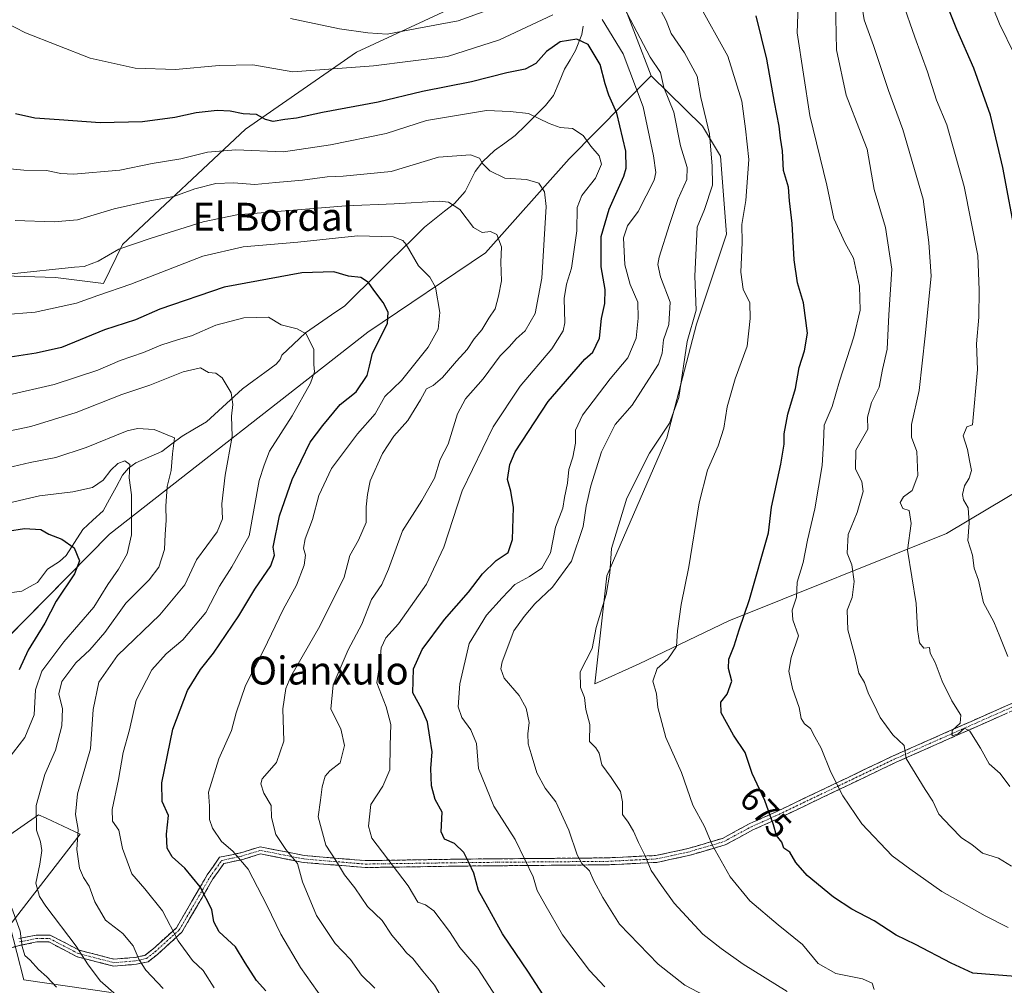
# Model space of a CAD drawing. Units: metres. Extents: x 624254 to 627701, y 4743434 to 4745809.
# Drawn here: x 627048 to 627329, y 4743631 to 4743907 of the extents above; entities that cross this region are included whole.
import ezdxf
from ezdxf.enums import TextEntityAlignment as Align

# ---------------------------------------------------------------- set-up
doc = ezdxf.new("R2010")
doc.units = ezdxf.units.M
doc.header["$MEASUREMENT"] = 0
doc.linetypes.add('TRAZO_Y_PUNTO', pattern=[1, 0.5, -0.25, 0, -0.25])
doc.linetypes.add('TRAZOSX2', pattern=[1.5, 1, -0.5])
for name, color, linetype, lineweight in [('Arbolado forestal CxS', 92, 'Continuous', 0), ('Camino', 19, 'TRAZOSX2', 0), ('Camino Cxs', 19, 'Continuous', 0), ('Camino eje', 19, 'TRAZO_Y_PUNTO', 0), ('Corriente natural lineal', 142, 'Continuous', 13), ('Curva de nivel maestra', 36, 'Continuous', 30), ('Curva de nivel normal', 36, 'Continuous', 0), ('Rótulo de curva de nivel directora', 19, 'Continuous', 0), ('Texto cartográfico', 19, 'Continuous', 0)]:
    doc.layers.add(name, color=color, linetype=linetype, lineweight=lineweight)
doc.styles.add('Arial', font='txt', dxfattribs={"height": 0.2})

# ---------------------------------------------------------------- blocks, each defined once
blk = doc.blocks.new('*U151')
at = {"layer": 'Arbolado forestal CxS', "color": 92, "linetype": 'Continuous', "lineweight": 0}
for points in [[(627074.2571, 4743629.0277, 609.3611), (627049.3551, 4743632.6611, 602.6485), (627045.2873, 4743648.2453, 604.6891), (627065.4213, 4743674.3137, 616.5356), (627055.7155, 4743678.8073, 611.7652), (627053.5373, 4743679.8159, 611.1025), (626993.2639, 4743637.8159, 589.6343)], [(626974.7643, 4743659.4493, 583.9535), (627073.8045, 4743759.8999, 603.802), (627147.5473, 4743817.5895, 624.7113), (627181.1231, 4743840.2909, 634.3619), (627205.0327, 4743867.1233, 643.0619), (627228.4107, 4743890.7607, 659.2201), (627243.1293, 4743876.4047, 664.9383), (627248.2611, 4743867.8465, 667.0663), (627249.9717, 4743845.5967, 669.2996), (627241.4167, 4743819.9239, 666.3373), (627232.8631, 4743787.4051, 666.8372), (627215.7539, 4743748.0407, 665.4595), (627212.3313, 4743717.2331, 666.3099), (627224.9853, 4743722.9097, 669.4786), (627250.6407, 4743735.1863, 674.8907), (627312.7417, 4743760.0901, 693.7099), (627399.3875, 4743811.8485, 716.8669)]]:
    blk.add_polyline3d(points, dxfattribs=at)
blk = doc.blocks.new('*U172')
at = {"layer": 'Arbolado forestal CxS', "color": 92, "linetype": 'Continuous', "lineweight": 0}
blk.add_polyline3d([(626993.26, 4743637.82, 589.63), (627053.54, 4743679.82, 611.1), (627055.72, 4743678.81, 611.77), (627065.42, 4743674.31, 616.54), (627045.29, 4743648.25, 604.69), (627049.36, 4743632.66, 602.65), (627074.26, 4743629.03, 609.36)], dxfattribs=at)
blk = doc.blocks.new('*U181')
at = {"layer": 'Arbolado forestal CxS', "color": 92, "linetype": 'Continuous', "lineweight": 0}
blk.add_polyline3d([(626993.26, 4743637.82, 589.63), (627053.54, 4743679.82, 611.1), (627055.72, 4743678.81, 611.77), (627065.42, 4743674.31, 616.54), (627045.29, 4743648.25, 604.69), (627049.36, 4743632.66, 602.65), (627074.26, 4743629.03, 609.36)], dxfattribs=at)
blk = doc.blocks.new('*U184')
at = {"layer": 'Curva de nivel normal', "color": 36, "linetype": 'Continuous', "lineweight": 0}
blk.add_polyline3d([(627281.07, 4743911.92, 685), (627281.39, 4743898.25, 685), (627284.08, 4743885.25, 685), (627288.4, 4743874.25, 685), (627290.11, 4743869.86, 685), (627292.14, 4743858.35, 685), (627295.31, 4743847.53, 685), (627297.1, 4743835.59, 685), (627296.26, 4743822.59, 685), (627295.84, 4743812.78, 685), (627294.44, 4743806.99, 685), (627293.5, 4743801.95, 685), (627291.36, 4743797.54, 685), (627290.15, 4743793.31, 685), (627290.31, 4743789.92, 685), (627286.82, 4743783.92, 685), (627286.79, 4743778.54, 685), (627288.53, 4743774.99, 685), (627288.91, 4743772.13, 685), (627287.24, 4743766.09, 685), (627284.63, 4743759.85, 685), (627284.39, 4743754.52, 685), (627285.7, 4743751.15, 685), (627286.37, 4743746.45, 685), (627285.82, 4743741.82, 685), (627284.38, 4743738.21, 685), (627284.6, 4743732.59, 685), (627286.71, 4743724.92, 685), (627287.71, 4743720.25, 685), (627289.32, 4743717.62, 685), (627290.46, 4743714.38, 685), (627291.9, 4743711.62, 685), (627293.81, 4743707.59, 685), (627297.47, 4743702.59, 685), (627300.68, 4743699.59, 685), (627301.27, 4743695.9, 685), (627306.68, 4743686.98, 685), (627308.88, 4743683.69, 685), (627310.6, 4743679.99, 685), (627313.94, 4743676.36, 685), (627317.04, 4743673.2, 685), (627320.01, 4743671.32, 685), (627323.05, 4743668.8, 685), (627327.59, 4743667.38, 685), (627331.28, 4743665.16, 685)], dxfattribs=at)
blk = doc.blocks.new('*U185')
at = {"layer": 'Curva de nivel normal', "color": 36, "linetype": 'Continuous', "lineweight": 0}
blk.add_polyline3d([(627332.12, 4743896.92, 705), (627327.85, 4743905.7, 705), (627322.12, 4743920.15, 705)], dxfattribs=at)
blk = doc.blocks.new('*U187')
at = {"layer": 'Curva de nivel normal', "color": 36, "linetype": 'Continuous', "lineweight": 0}
blk.add_polyline3d([(627187.52, 4743622.65, 645), (627178.95, 4743635.87, 645), (627173.8, 4743641.9, 645), (627170.82, 4743646.51, 645), (627166.39, 4743652.36, 645), (627164.01, 4743654.07, 645), (627161.78, 4743654.81, 645), (627159.08, 4743659.54, 645), (627148.66, 4743673.17, 645), (627147.77, 4743676.57, 645), (627148.38, 4743682.73, 645), (627151.84, 4743687.94, 645), (627153.82, 4743692.65, 645), (627153.9, 4743699.6, 645), (627154.07, 4743705.59, 645), (627152.73, 4743710.59, 645), (627150.14, 4743717.46, 645), (627150.97, 4743723.09, 645), (627151.38, 4743727.5, 645), (627152.67, 4743730.38, 645), (627156.25, 4743734.32, 645), (627164.32, 4743745.62, 645), (627166.26, 4743749.92, 645), (627169.28, 4743756.25, 645), (627174.45, 4743772.34, 645), (627183.34, 4743790.56, 645), (627191.02, 4743802.16, 645), (627200.1, 4743812.88, 645), (627203.26, 4743817.98, 645), (627203.81, 4743820.25, 645), (627203.56, 4743827.18, 645), (627204.22, 4743831.3, 645), (627205.71, 4743835.85, 645), (627207.18, 4743846.59, 645), (627207.3, 4743853.25, 645), (627208.65, 4743856.59, 645), (627212.55, 4743861.59, 645), (627214.24, 4743865.56, 645), (627213.57, 4743867.95, 645), (627211.16, 4743870.76, 645), (627209, 4743873.77, 645), (627205.97, 4743875.79, 645), (627202.41, 4743876.02, 645), (627199.27, 4743877.15, 645), (627193.42, 4743880.07, 645), (627188.19, 4743880.65, 645), (627181.46, 4743880.87, 645), (627164.27, 4743878.06, 645), (627152.81, 4743874.36, 645), (627136.89, 4743871.09, 645), (627123.46, 4743869.13, 645), (627109.88, 4743869.72, 645), (627101.8, 4743868.97, 645), (627094.16, 4743867.07, 645), (627085.92, 4743865.78, 645), (627076.75, 4743863.91, 645), (627063.48, 4743862.74, 645), (627059.9, 4743862.93, 645), (627055.75, 4743863.76, 645), (627049.35, 4743863.83, 645), (627039.38, 4743864.78, 645)], dxfattribs=at)
blk = doc.blocks.new('*U188')
at = {"layer": 'Curva de nivel normal', "color": 36, "linetype": 'Continuous', "lineweight": 0}
blk.add_polyline3d([(627149.54, 4743630.32, 635), (627145.74, 4743634.01, 635), (627142.57, 4743638.48, 635), (627138.23, 4743643.02, 635), (627132.92, 4743651.04, 635), (627128.9, 4743660.69, 635), (627127.43, 4743665.92, 635), (627124.12, 4743669.92, 635), (627121.23, 4743674.18, 635), (627120.04, 4743679.02, 635), (627119.9, 4743682.44, 635), (627117.84, 4743685.98, 635), (627116.99, 4743688.62, 635), (627117.36, 4743690.03, 635), (627121.46, 4743694.71, 635), (627123.58, 4743700.81, 635), (627123.26, 4743710.04, 635), (627124.16, 4743715.87, 635), (627125.6, 4743719.31, 635), (627133.8, 4743733.64, 635), (627140.76, 4743747.67, 635), (627142.42, 4743753.87, 635), (627144.84, 4743758.18, 635), (627147.05, 4743763.27, 635), (627147.06, 4743767.76, 635), (627147.45, 4743771.24, 635), (627148.25, 4743775.17, 635), (627151.7, 4743782.92, 635), (627154.99, 4743787.92, 635), (627158.93, 4743792.43, 635), (627162.62, 4743798.29, 635), (627164.3, 4743801.47, 635), (627166.18, 4743802.41, 635), (627168.84, 4743804.63, 635), (627172.87, 4743809.36, 635), (627175.92, 4743812.69, 635), (627177.93, 4743815.7, 635), (627180.06, 4743818.29, 635), (627182.04, 4743821.6, 635), (627183.88, 4743824.25, 635), (627184.8, 4743827.92, 635), (627185.66, 4743832.25, 635), (627185.52, 4743837.59, 635), (627185.68, 4743841.96, 635), (627184.38, 4743845.5, 635), (627182.58, 4743846.36, 635), (627180.17, 4743846.04, 635), (627177.7, 4743847.46, 635), (627173.76, 4743852.63, 635), (627170.55, 4743854.69, 635), (627167.88, 4743854.98, 635), (627155.09, 4743854.22, 635), (627141.3, 4743853.66, 635), (627110.13, 4743851.14, 635), (627100.56, 4743849.11, 635), (627085.71, 4743844.49, 635), (627076.46, 4743841.35, 635), (627070.58, 4743837.92, 635), (627066.58, 4743836.36, 635), (627063.75, 4743836.18, 635), (627045.85, 4743834.3, 635)], dxfattribs=at)
blk = doc.blocks.new('*U189')
at = {"layer": 'Curva de nivel normal', "color": 36, "linetype": 'Continuous', "lineweight": 0}
for points in [[(627243.66, 4743628.23, 660), (627238.06, 4743631.19, 660), (627230.42, 4743637.16, 660), (627219.38, 4743648.6, 660), (627214.6, 4743656.17, 660), (627212.04, 4743660.98, 660), (627210.79, 4743663.85, 660), (627208.62, 4743665.9, 660), (627207.26, 4743668.39, 660), (627204.96, 4743675.42, 660), (627201.19, 4743683.51, 660), (627198.18, 4743687.42, 660), (627195.8, 4743691.78, 660), (627194.21, 4743697.17, 660), (627193.27, 4743700.08, 660), (627193.24, 4743702.9, 660), (627193.59, 4743706.18, 660), (627192.73, 4743710.22, 660), (627190.76, 4743713.89, 660), (627186.48, 4743718.77, 660), (627185.54, 4743721.5, 660), (627185.93, 4743723.49, 660), (627189.26, 4743732.29, 660), (627192.15, 4743736.41, 660), (627195.24, 4743740.02, 660), (627200.24, 4743744.77, 660), (627205.7, 4743752.26, 660), (627209.02, 4743762.13, 660), (627209.89, 4743767.94, 660), (627211.19, 4743773.71, 660), (627214.27, 4743783.42, 660), (627218.17, 4743791.27, 660), (627222.99, 4743796.78, 660), (627227.72, 4743804.16, 660), (627230.52, 4743808.51, 660), (627231.54, 4743811.66, 660), (627231.98, 4743815.44, 660), (627233.49, 4743819.83, 660), (627233.87, 4743826.22, 660), (627231.06, 4743833.4, 660), (627230.32, 4743836.89, 660), (627230.68, 4743839.03, 660), (627233.68, 4743848.4, 660), (627236.01, 4743855.52, 660), (627238.62, 4743861.18, 660), (627238.74, 4743864.59, 660), (627236.8, 4743870.79, 660), (627234.9, 4743880.41, 660), (627232.03, 4743887.46, 660), (627231.06, 4743891.78, 660), (627228.13, 4743896.11, 660), (627219.71, 4743912.23, 660)], [(627181.5, 4743909.42, 660), (627173.35, 4743906.48, 660), (627161.53, 4743904.32, 660), (627153.04, 4743902.71, 660), (627147.5, 4743903.07, 660), (627139.42, 4743904.22, 660), (627125.43, 4743907.17, 660)]]:
    blk.add_polyline3d(points, dxfattribs=at)
blk = doc.blocks.new('*U197')
at = {"layer": 'Curva de nivel normal', "color": 36, "linetype": 'Continuous', "lineweight": 0}
blk.add_polyline3d([(627043.12, 4743788.94, 615), (627051.35, 4743790.67, 615), (627064.26, 4743794.65, 615), (627077.32, 4743799.82, 615), (627085.26, 4743802.52, 615), (627094.8, 4743806.24, 615), (627099.77, 4743807.39, 615), (627102, 4743806.12, 615), (627104.11, 4743805.9, 615), (627105.91, 4743804.54, 615), (627108.49, 4743800.33, 615), (627109.01, 4743796.97, 615), (627108.58, 4743793.67, 615), (627108.79, 4743787.86, 615), (627106.81, 4743776.82, 615), (627105.88, 4743768.6, 615), (627106.06, 4743764.31, 615), (627104.49, 4743760.6, 615), (627098.62, 4743752.57, 615), (627095.28, 4743745.51, 615), (627088.2, 4743736.9, 615), (627076.08, 4743725.25, 615), (627070.75, 4743717.68, 615), (627069.1, 4743709.84, 615), (627068.38, 4743698.6, 615), (627064.62, 4743685.82, 615), (627064.03, 4743679.92, 615), (627064.85, 4743675.59, 615), (627064.49, 4743669.92, 615), (627065.17, 4743664.59, 615), (627066.32, 4743661.93, 615), (627068.02, 4743659.46, 615), (627069.61, 4743654.97, 615), (627072.66, 4743649.74, 615), (627077.56, 4743645.92, 615), (627080.58, 4743642.37, 615), (627082.29, 4743638.42, 615), (627084.15, 4743635.44, 615), (627089.12, 4743630.23, 615)], dxfattribs=at)
blk = doc.blocks.new('*U203')
at = {"layer": 'Curva de nivel normal', "color": 36, "linetype": 'Continuous', "lineweight": 0}
blk.add_polyline3d([(627330.25, 4743725.04, 695), (627327.96, 4743730.76, 695), (627326.22, 4743734.9, 695), (627323.31, 4743740.33, 695), (627321.84, 4743746.81, 695), (627320.66, 4743750.23, 695), (627320.2, 4743753.92, 695), (627318.83, 4743758.14, 695), (627319.22, 4743763.13, 695), (627318.98, 4743767.47, 695), (627317.62, 4743769.76, 695), (627317.28, 4743771.27, 695), (627317.9, 4743773.76, 695), (627319.26, 4743775.93, 695), (627319.9, 4743778.14, 695), (627319.36, 4743780.98, 695), (627318.74, 4743784.1, 695), (627317.46, 4743788.01, 695), (627318.54, 4743790.55, 695), (627320.13, 4743791.13, 695), (627321.58, 4743806.92, 695), (627321.36, 4743814.26, 695), (627321.94, 4743821.94, 695), (627322.08, 4743829.67, 695), (627321.65, 4743839.47, 695), (627317.77, 4743859.23, 695), (627312.81, 4743876.83, 695), (627309.93, 4743883.84, 695), (627307.28, 4743891.93, 695), (627303.68, 4743901.84, 695), (627300.14, 4743911.92, 695)], dxfattribs=at)
blk = doc.blocks.new('*U206')
at = {"layer": 'Curva de nivel normal', "color": 36, "linetype": 'Continuous', "lineweight": 0}
for points in [[(627215.24, 4743630.7, 655), (627210.86, 4743635.32, 655), (627203.1, 4743645.56, 655), (627198.07, 4743654.27, 655), (627195.91, 4743658.17, 655), (627194.76, 4743662.13, 655), (627192.38, 4743667.08, 655), (627189.59, 4743672.79, 655), (627183.5, 4743682.25, 655), (627179.11, 4743693.06, 655), (627178.54, 4743700.15, 655), (627176.98, 4743704.06, 655), (627174.37, 4743707.59, 655), (627173.36, 4743710.59, 655), (627173.8, 4743717.22, 655), (627176.43, 4743728.68, 655), (627181.39, 4743736.82, 655), (627185.88, 4743741.71, 655), (627189.46, 4743745.53, 655), (627193.72, 4743747.81, 655), (627197.17, 4743750.21, 655), (627199.67, 4743754.61, 655), (627201.07, 4743761.92, 655), (627203.17, 4743767.34, 655), (627203.7, 4743770.37, 655), (627204.57, 4743774.48, 655), (627204.93, 4743778.36, 655), (627206.02, 4743781.91, 655), (627206.78, 4743785.9, 655), (627206.79, 4743789.59, 655), (627208.85, 4743793.92, 655), (627216.72, 4743804.25, 655), (627221.74, 4743810.25, 655), (627224.12, 4743815.92, 655), (627224.68, 4743821.59, 655), (627224.67, 4743826.16, 655), (627222.43, 4743831.21, 655), (627220.87, 4743836.83, 655), (627220.5, 4743844.59, 655), (627221.63, 4743848.02, 655), (627224.74, 4743852.08, 655), (627229.31, 4743861, 655), (627229.79, 4743863.23, 655), (627229.11, 4743868, 655), (627226.1, 4743881.97, 655), (627220.43, 4743897.12, 655), (627214.44, 4743906.89, 655)], [(627200.32, 4743908.27, 655), (627185.16, 4743901.11, 655), (627170.27, 4743896.3, 655), (627149.16, 4743893.7, 655), (627126.17, 4743891.96, 655), (627114.69, 4743893.97, 655), (627105.13, 4743893.73, 655), (627092.62, 4743892.6, 655), (627081.09, 4743893.04, 655), (627068.29, 4743895.81, 655), (627049.83, 4743903.07, 655), (627037.94, 4743909.17, 655)]]:
    blk.add_polyline3d(points, dxfattribs=at)
blk = doc.blocks.new('*U209')
at = {"layer": 'Curva de nivel normal', "color": 36, "linetype": 'Continuous', "lineweight": 0}
blk.add_polyline3d([(627330.32, 4743647.59, 680), (627323.75, 4743651, 680), (627311.46, 4743657.92, 680), (627302.24, 4743664.37, 680), (627297.25, 4743668.05, 680), (627288.61, 4743677.25, 680), (627283.12, 4743685.18, 680), (627279.68, 4743691.97, 680), (627277, 4743698.85, 680), (627275.14, 4743702.06, 680), (627273.91, 4743704.43, 680), (627272.19, 4743705.78, 680), (627271.29, 4743707.26, 680), (627270.64, 4743710.43, 680), (627268.78, 4743715.82, 680), (627267.72, 4743720.83, 680), (627268.4, 4743724.74, 680), (627270.45, 4743730.93, 680), (627268.87, 4743735.51, 680), (627268.68, 4743738.25, 680), (627269.93, 4743741.92, 680), (627270.1, 4743746.23, 680), (627271.79, 4743751.84, 680), (627273.02, 4743758.23, 680), (627275.2, 4743767.16, 680), (627277.24, 4743779.57, 680), (627277.65, 4743786, 680), (627277.83, 4743791.01, 680), (627280.14, 4743796.38, 680), (627282.21, 4743803.66, 680), (627286.26, 4743816.25, 680), (627288.07, 4743823.94, 680), (627287.92, 4743830.72, 680), (627286.16, 4743838.75, 680), (627283.8, 4743843, 680), (627280.58, 4743850.08, 680), (627278.6, 4743859.54, 680), (627273.71, 4743879.5, 680), (627270.07, 4743903.09, 680), (627270.36, 4743911.02, 680)], dxfattribs=at)
blk = doc.blocks.new('*U213')
at = {"layer": 'Curva de nivel normal', "color": 36, "linetype": 'Continuous', "lineweight": 0}
blk.add_polyline3d([(627134.8, 4743627.02, 630), (627128.28, 4743636.22, 630), (627122.71, 4743645.72, 630), (627118.74, 4743654.04, 630), (627113.39, 4743664.3, 630), (627108.98, 4743669.43, 630), (627105.75, 4743672.21, 630), (627103.17, 4743675.96, 630), (627102.37, 4743678.49, 630), (627102.34, 4743682.24, 630), (627102.09, 4743686.31, 630), (627105.01, 4743695.77, 630), (627108.6, 4743703.9, 630), (627109.95, 4743708.93, 630), (627112.62, 4743716.73, 630), (627117.76, 4743726.71, 630), (627123.38, 4743738.44, 630), (627127.13, 4743745.35, 630), (627129.4, 4743751.11, 630), (627129.72, 4743753.92, 630), (627129.2, 4743755.92, 630), (627129.67, 4743758.59, 630), (627131.71, 4743764.11, 630), (627133.54, 4743771.02, 630), (627137.18, 4743778.73, 630), (627144.54, 4743788.58, 630), (627149.66, 4743794.25, 630), (627152.39, 4743799.27, 630), (627157.11, 4743803.85, 630), (627164.73, 4743813.33, 630), (627167.58, 4743818.44, 630), (627168.12, 4743823.25, 630), (627166.89, 4743830.45, 630), (627165.24, 4743833.3, 630), (627162.03, 4743836.57, 630), (627158.44, 4743842.64, 630), (627157.49, 4743843.82, 630), (627154.76, 4743844.8, 630), (627144.54, 4743845.14, 630), (627127.53, 4743843.33, 630), (627111.99, 4743841.99, 630), (627100.46, 4743839.27, 630), (627079.87, 4743831.34, 630), (627070.43, 4743828.12, 630), (627064.38, 4743825.94, 630), (627052.55, 4743823.34, 630), (627043.11, 4743822.57, 630)], dxfattribs=at)
blk = doc.blocks.new('*U216')
at = {"layer": 'Curva de nivel normal', "color": 36, "linetype": 'Continuous', "lineweight": 0}
blk.add_polyline3d([(627292.06, 4743629.91, 670), (627291.5, 4743631.7, 670), (627288.73, 4743632.93, 670), (627281.13, 4743634.44, 670), (627276.13, 4743637.37, 670), (627271.61, 4743642.81, 670), (627264.67, 4743648.39, 670), (627256.61, 4743655.25, 670), (627250.99, 4743662.11, 670), (627245.82, 4743671.27, 670), (627243.65, 4743676.44, 670), (627240.33, 4743682.54, 670), (627237.1, 4743691.9, 670), (627232.66, 4743701.87, 670), (627230.31, 4743710.43, 670), (627229.94, 4743714.36, 670), (627228.92, 4743717.96, 670), (627230.11, 4743721.59, 670), (627233.2, 4743724.25, 670), (627235.7, 4743727.84, 670), (627235.98, 4743732.29, 670), (627236.99, 4743739.84, 670), (627239.14, 4743750.59, 670), (627242.13, 4743768.92, 670), (627244.55, 4743778.23, 670), (627247.59, 4743785.17, 670), (627249.17, 4743790.23, 670), (627250.14, 4743796.25, 670), (627252.39, 4743804.25, 670), (627255.87, 4743813.65, 670), (627256.66, 4743821.51, 670), (627256.61, 4743825.98, 670), (627254.72, 4743829.86, 670), (627254, 4743834.75, 670), (627254.4, 4743843.23, 670), (627254.3, 4743848.35, 670), (627255.43, 4743855.25, 670), (627256.29, 4743866.92, 670), (627255.34, 4743875.69, 670), (627254.32, 4743883.61, 670), (627250.34, 4743896.46, 670), (627241.86, 4743911.65, 670)], dxfattribs=at)
blk = doc.blocks.new('*U217')
at = {"layer": 'Curva de nivel normal', "color": 36, "linetype": 'Continuous', "lineweight": 0}
blk.add_polyline3d([(627044.77, 4743799.63, 620), (627057.98, 4743802.63, 620), (627070.46, 4743806.8, 620), (627076.8, 4743809.5, 620), (627083.46, 4743811.8, 620), (627088.46, 4743813.94, 620), (627093.48, 4743815.56, 620), (627097.22, 4743816.57, 620), (627104.16, 4743819.58, 620), (627112.18, 4743821.74, 620), (627119.14, 4743821.93, 620), (627122.8, 4743819.71, 620), (627127.39, 4743818.6, 620), (627129.94, 4743817.14, 620), (627132.12, 4743812.69, 620), (627132.14, 4743808.41, 620), (627132.3, 4743806.24, 620), (627131.21, 4743803.07, 620), (627125.92, 4743793.7, 620), (627119.5, 4743783.59, 620), (627117.93, 4743779.59, 620), (627116.5, 4743775.25, 620), (627113.65, 4743759.5, 620), (627108.75, 4743750.57, 620), (627105.23, 4743745.13, 620), (627101.32, 4743737.59, 620), (627094.75, 4743729.78, 620), (627089.96, 4743725.77, 620), (627085.84, 4743721.18, 620), (627081.41, 4743712.58, 620), (627079.53, 4743704.1, 620), (627077.7, 4743697.6, 620), (627076.31, 4743689.88, 620), (627074.51, 4743681.3, 620), (627074.64, 4743677.99, 620), (627076.43, 4743675.44, 620), (627077.54, 4743670.22, 620), (627080.12, 4743662.91, 620), (627083.87, 4743658.66, 620), (627088.93, 4743652.38, 620), (627093.38, 4743643.84, 620), (627097.46, 4743638.24, 620), (627100.54, 4743635.32, 620), (627103.69, 4743630.41, 620)], dxfattribs=at)
blk = doc.blocks.new('*U221')
at = {"layer": 'Curva de nivel normal', "color": 36, "linetype": 'Continuous', "lineweight": 0}
blk.add_polyline3d([(627267.27, 4743629.32, 665), (627254.7, 4743637.16, 665), (627248.39, 4743641.62, 665), (627243.19, 4743645.73, 665), (627234.98, 4743654.55, 665), (627231.37, 4743659.6, 665), (627228.45, 4743663.91, 665), (627226.61, 4743668.32, 665), (627224.77, 4743671.92, 665), (627223.43, 4743675.14, 665), (627221.87, 4743677.66, 665), (627220.2, 4743679.93, 665), (627220.29, 4743683.52, 665), (627219.7, 4743686.43, 665), (627216.98, 4743690.49, 665), (627214.31, 4743694.06, 665), (627213.58, 4743697.41, 665), (627212.68, 4743698.88, 665), (627210.82, 4743700.71, 665), (627210.91, 4743705.58, 665), (627209.75, 4743709.85, 665), (627209.4, 4743713.32, 665), (627208.22, 4743716.19, 665), (627208.18, 4743720.59, 665), (627211.58, 4743727.25, 665), (627212.71, 4743733.25, 665), (627215.6, 4743742.71, 665), (627216.66, 4743748.75, 665), (627217.14, 4743755.87, 665), (627221.44, 4743770.23, 665), (627227.94, 4743783.08, 665), (627233.68, 4743791.59, 665), (627236.34, 4743798.92, 665), (627238.7, 4743814.92, 665), (627241.3, 4743823.92, 665), (627240.88, 4743833.59, 665), (627241.6, 4743847.59, 665), (627243.68, 4743852.67, 665), (627245.96, 4743859.59, 665), (627245.84, 4743865, 665), (627245.1, 4743874.25, 665), (627242.58, 4743884.62, 665), (627241.52, 4743890.69, 665), (627237.94, 4743897.4, 665), (627234.13, 4743902.92, 665), (627232.72, 4743906.65, 665), (627230.36, 4743911.04, 665)], dxfattribs=at)
blk = doc.blocks.new('*U222')
at = {"layer": 'Curva de nivel normal', "color": 36, "linetype": 'Continuous', "lineweight": 0}
blk.add_polyline3d([(627170.2, 4743624.93, 640), (627166.61, 4743631.14, 640), (627163.23, 4743635.2, 640), (627160.36, 4743638.8, 640), (627158.6, 4743640.38, 640), (627157.18, 4743642.19, 640), (627154.37, 4743645.43, 640), (627151.62, 4743649.62, 640), (627147.47, 4743653.6, 640), (627143.78, 4743658.91, 640), (627140.89, 4743662.68, 640), (627138.57, 4743666.46, 640), (627135.57, 4743671.1, 640), (627133.34, 4743679.19, 640), (627134.07, 4743683.99, 640), (627134.5, 4743687.8, 640), (627135.32, 4743690.82, 640), (627136.68, 4743692.4, 640), (627139.66, 4743694.65, 640), (627140.92, 4743699.62, 640), (627139.79, 4743704.39, 640), (627136.94, 4743709.93, 640), (627137.66, 4743716.9, 640), (627141.9, 4743726.89, 640), (627145.84, 4743734.24, 640), (627148.62, 4743741.25, 640), (627151.52, 4743745.59, 640), (627153.46, 4743749.92, 640), (627157.48, 4743760.92, 640), (627163, 4743769.59, 640), (627166.55, 4743775.92, 640), (627168.17, 4743781.25, 640), (627170.5, 4743785.59, 640), (627173.1, 4743794.25, 640), (627175.42, 4743798.59, 640), (627180.5, 4743804.25, 640), (627185.34, 4743810.82, 640), (627188.01, 4743813.51, 640), (627189.85, 4743815.74, 640), (627192.41, 4743817.95, 640), (627195.32, 4743822.98, 640), (627197.2, 4743832.99, 640), (627198.47, 4743853.49, 640), (627198, 4743857.66, 640), (627196.33, 4743860.11, 640), (627192.85, 4743861.17, 640), (627186.68, 4743861.58, 640), (627182.36, 4743863.67, 640), (627180.32, 4743865.77, 640), (627179.44, 4743867.29, 640), (627176.83, 4743868.23, 640), (627167.68, 4743867.54, 640), (627154.16, 4743863.48, 640), (627140.54, 4743862.16, 640), (627135.9, 4743862.01, 640), (627128.86, 4743860.99, 640), (627121.25, 4743860.37, 640), (627115.3, 4743859.75, 640), (627109.17, 4743860.29, 640), (627104.11, 4743860.04, 640), (627098.18, 4743858.56, 640), (627092.13, 4743856.36, 640), (627085.32, 4743855.1, 640), (627075.1, 4743852.8, 640), (627064.6, 4743849.72, 640), (627058.03, 4743849.16, 640), (627046.87, 4743849.5, 640)], dxfattribs=at)
blk = doc.blocks.new('*U225')
at = {"layer": 'Curva de nivel normal', "color": 36, "linetype": 'Continuous', "lineweight": 0}
blk.add_polyline3d([(627330.86, 4743687.86, 690), (627328.08, 4743691.61, 690), (627324.93, 4743694.38, 690), (627322.49, 4743698.86, 690), (627319.42, 4743703.72, 690), (627317.92, 4743704.56, 690), (627316.12, 4743702.92, 690), (627314.35, 4743702.32, 690), (627314.4, 4743703.91, 690), (627316.69, 4743705.92, 690), (627316.83, 4743708.28, 690), (627314.29, 4743712.35, 690), (627311.5, 4743717.94, 690), (627309.48, 4743723.25, 690), (627308.04, 4743725.96, 690), (627307.88, 4743727.56, 690), (627306.31, 4743727.34, 690), (627305.04, 4743728.94, 690), (627304.5, 4743732.72, 690), (627304.09, 4743740.09, 690), (627301.61, 4743755.4, 690), (627302.62, 4743762.95, 690), (627302.09, 4743766.71, 690), (627300.32, 4743767.28, 690), (627299.56, 4743768.96, 690), (627300.49, 4743770.56, 690), (627302.94, 4743772.36, 690), (627304.6, 4743776.66, 690), (627304.28, 4743783.55, 690), (627302.72, 4743787.66, 690), (627302.74, 4743791.25, 690), (627304.91, 4743800.92, 690), (627306.63, 4743816.59, 690), (627308.39, 4743833.59, 690), (627307.71, 4743843.25, 690), (627306.04, 4743855.59, 690), (627300.32, 4743875.44, 690), (627296.21, 4743886.66, 690), (627291.88, 4743899.51, 690), (627289.23, 4743906.81, 690), (627287.92, 4743915.38, 690)], dxfattribs=at)
blk = doc.blocks.new('*U231')
at = {"layer": 'Curva de nivel maestra', "color": 36, "linetype": 'Continuous', "lineweight": 30}
blk.add_polyline3d([(627332.72, 4743843.92, 700), (627328.86, 4743864.66, 700), (627325.27, 4743879.6, 700), (627320.59, 4743893.03, 700), (627315.66, 4743904.05, 700), (627309.52, 4743919.62, 700)], dxfattribs=at)
blk = doc.blocks.new('*U236')
at = {"layer": 'Curva de nivel maestra', "color": 36, "linetype": 'Continuous', "lineweight": 30}
blk.add_polyline3d([(627332.46, 4743633.66, 675), (627320.3, 4743634.54, 675), (627314.11, 4743637.45, 675), (627303.87, 4743642.77, 675), (627298.36, 4743645.48, 675), (627292.11, 4743649.57, 675), (627285.71, 4743652.83, 675), (627280.49, 4743656.28, 675), (627272.96, 4743662.51, 675), (627269.69, 4743666.15, 675), (627268, 4743669.16, 675), (627266.29, 4743670.24, 675), (627265.74, 4743671.95, 675), (627264.24, 4743673.93, 675), (627263.38, 4743676.92, 675), (627260.93, 4743683.92, 675), (627257.29, 4743691.59, 675), (627255.26, 4743697.58, 675), (627251.93, 4743702.56, 675), (627248.38, 4743708.91, 675), (627248.34, 4743711.92, 675), (627250.12, 4743714.25, 675), (627251.46, 4743717.92, 675), (627250.47, 4743721.57, 675), (627250.6, 4743724.28, 675), (627252.12, 4743728.04, 675), (627253.56, 4743732.62, 675), (627256.54, 4743741.25, 675), (627261.9, 4743760.28, 675), (627262.8, 4743767.69, 675), (627265.49, 4743779.94, 675), (627266.39, 4743785.59, 675), (627266.36, 4743788.59, 675), (627267.43, 4743794.24, 675), (627269.68, 4743801.53, 675), (627270.73, 4743807.57, 675), (627272.22, 4743812.25, 675), (627273.1, 4743817.31, 675), (627271.9, 4743825.96, 675), (627270.25, 4743831.69, 675), (627269.25, 4743838.24, 675), (627268.73, 4743848.68, 675), (627267.94, 4743855.08, 675), (627267.65, 4743858.99, 675), (627266.18, 4743863.78, 675), (627265.92, 4743869.37, 675), (627265.4, 4743873.01, 675), (627265.01, 4743876.44, 675), (627263.65, 4743883.25, 675), (627261.42, 4743895.59, 675), (627258.4, 4743907.92, 675)], dxfattribs=at)
blk = doc.blocks.new('*U237')
at = {"layer": 'Curva de nivel maestra', "color": 36, "linetype": 'Continuous', "lineweight": 30}
blk.add_polyline3d([(627198.62, 4743626.74, 650), (627193.38, 4743634.84, 650), (627185.96, 4743645.82, 650), (627181.8, 4743653.39, 650), (627179.17, 4743658.21, 650), (627177.78, 4743663.11, 650), (627176.34, 4743666.14, 650), (627174.9, 4743669, 650), (627172.25, 4743671.59, 650), (627169.44, 4743672.87, 650), (627168.47, 4743674.93, 650), (627168.79, 4743680.53, 650), (627166.8, 4743684.16, 650), (627165.68, 4743688.12, 650), (627165.54, 4743693.06, 650), (627165.92, 4743697.79, 650), (627165.2, 4743702.01, 650), (627164.54, 4743706.29, 650), (627162.98, 4743710.01, 650), (627160.34, 4743714.65, 650), (627160.62, 4743721.51, 650), (627163.07, 4743726.98, 650), (627169.45, 4743735.59, 650), (627176.32, 4743743.38, 650), (627180.29, 4743748.58, 650), (627184.13, 4743752.4, 650), (627187.59, 4743754.66, 650), (627188.84, 4743758.42, 650), (627189.09, 4743767.55, 650), (627188.4, 4743772.18, 650), (627187.39, 4743775.52, 650), (627188.04, 4743779.85, 650), (627189.61, 4743783.42, 650), (627198.98, 4743797.78, 650), (627209.51, 4743809.92, 650), (627211.75, 4743811.92, 650), (627213.68, 4743815.92, 650), (627214.28, 4743821.52, 650), (627215.19, 4743825.81, 650), (627215.26, 4743829.84, 650), (627214.17, 4743836.29, 650), (627214.14, 4743844.97, 650), (627216.45, 4743852.76, 650), (627220.64, 4743862.14, 650), (627221.33, 4743864.45, 650), (627221.19, 4743869.25, 650), (627218.67, 4743880.12, 650), (627216.39, 4743885.31, 650), (627215.27, 4743888.52, 650), (627213.85, 4743894.07, 650), (627210.46, 4743899.78, 650), (627207.24, 4743901.32, 650), (627202.46, 4743900.47, 650), (627198.56, 4743897.74, 650), (627195.5, 4743894.36, 650), (627192.45, 4743892.71, 650), (627187.24, 4743891.62, 650), (627177.13, 4743889.08, 650), (627163.13, 4743886.37, 650), (627150.49, 4743883.27, 650), (627134.63, 4743880.31, 650), (627127.13, 4743878.68, 650), (627123.87, 4743878.32, 650), (627120.5, 4743877.74, 650), (627118.28, 4743878.37, 650), (627115.79, 4743879.75, 650), (627111.96, 4743879.95, 650), (627108.28, 4743880.7, 650), (627104.54, 4743880.9, 650), (627098.48, 4743880.23, 650), (627092.4, 4743878.93, 650), (627083.21, 4743877.66, 650), (627071.15, 4743877.37, 650), (627059.4, 4743878.24, 650), (627052.45, 4743878.67, 650), (627046.92, 4743879.92, 650)], dxfattribs=at)

msp = doc.modelspace()

# ---------------------------------------------------------------- linework, layer by layer
at = {"layer": 'Arbolado forestal CxS', "color": 92, "linetype": 'Continuous', "lineweight": 0}
for points in [[(627228.41, 4743890.76, 659.22), (627243.13, 4743876.4, 664.94), (627248.26, 4743867.85, 667.07), (627249.97, 4743845.6, 669.3), (627241.42, 4743819.92, 666.34), (627232.86, 4743787.41, 666.84), (627215.75, 4743748.04, 665.46), (627212.33, 4743717.23, 666.31), (627224.99, 4743722.91, 669.48), (627250.64, 4743735.19, 674.89), (627312.74, 4743760.09, 693.71), (627399.39, 4743811.85, 716.87), (627424.69, 4743834.91, 723.92), (627392.28, 4743883.78, 723.71), (627318.86, 4743985.69, 715.57), (627272.67, 4744028.35, 704.25)], [(627228.41, 4743890.76, 659.22), (627243.13, 4743876.4, 664.94), (627248.26, 4743867.85, 667.07), (627249.97, 4743845.6, 669.3), (627241.42, 4743819.92, 666.34), (627232.86, 4743787.41, 666.84), (627215.75, 4743748.04, 665.46), (627212.33, 4743717.23, 666.31), (627224.99, 4743722.91, 669.48), (627250.64, 4743735.19, 674.89), (627312.74, 4743760.09, 693.71), (627399.39, 4743811.85, 716.87), (627424.69, 4743834.91, 723.92), (627392.28, 4743883.78, 723.71), (627318.86, 4743985.69, 715.57), (627272.67, 4744028.35, 704.25)], [(627031.85, 4743834.05, 634.78), (627058.37, 4743833.19, 631.72), (627072.05, 4743831.48, 629.32), (627077.46, 4743842.62, 633.63), (627112.61, 4743875.54, 646.22), (627144.31, 4743897.54, 655.39), (627186.87, 4743917.36, 660.06), (627217.02, 4743920.65, 661.91), (627219.5, 4743914.13, 660.53), (627228.41, 4743890.76, 659.22), (627205.03, 4743867.12, 643.06), (627181.12, 4743840.29, 634.36), (627147.55, 4743817.59, 624.71), (627073.8, 4743759.9, 603.8), (626974.76, 4743659.45, 583.95)], [(627023.96, 4743908.67, 653.44), (627024.15, 4743888.82, 649.33), (627019.87, 4743873.41, 645.63), (627017.31, 4743857.15, 641.19), (627016.45, 4743840.04, 637.38), (627031.85, 4743834.05, 634.78), (627058.37, 4743833.19, 631.72), (627072.05, 4743831.48, 629.32), (627077.46, 4743842.62, 633.63), (627112.61, 4743875.54, 646.22), (627144.31, 4743897.54, 655.39), (627186.87, 4743917.36, 660.06), (627217.02, 4743920.65, 661.91), (627219.5, 4743914.13, 660.53), (627228.41, 4743890.76, 659.22)], [(627023.96, 4743908.67, 653.44), (627024.15, 4743888.82, 649.33), (627019.87, 4743873.41, 645.63), (627017.31, 4743857.15, 641.19), (627016.45, 4743840.04, 637.38), (627031.85, 4743834.05, 634.78), (627058.37, 4743833.19, 631.72), (627072.05, 4743831.48, 629.32), (627077.46, 4743842.62, 633.63), (627112.61, 4743875.54, 646.22), (627144.31, 4743897.54, 655.39), (627186.87, 4743917.36, 660.06), (627217.02, 4743920.65, 661.91), (627219.5, 4743914.13, 660.53), (627228.41, 4743890.76, 659.22)], [(627399.39, 4743811.85, 716.87), (627312.74, 4743760.09, 693.71), (627250.64, 4743735.19, 674.89), (627224.99, 4743722.91, 669.48), (627212.33, 4743717.23, 666.31), (627212.33, 4743717.23, 666.31), (627215.75, 4743748.04, 665.46), (627232.86, 4743787.41, 666.84), (627241.42, 4743819.92, 666.34), (627249.97, 4743845.6, 669.3), (627248.26, 4743867.85, 667.07), (627243.13, 4743876.4, 664.94), (627228.41, 4743890.76, 659.22), (627219.5, 4743914.13, 660.53), (627217.02, 4743920.65, 661.91), (627186.87, 4743917.36, 660.06), (627144.31, 4743897.54, 655.39), (627112.61, 4743875.54, 646.22), (627077.46, 4743842.62, 633.63), (627072.05, 4743831.48, 629.32), (627058.37, 4743833.19, 631.72), (627031.85, 4743834.05, 634.78)], [(627228.41, 4743890.76, 659.22), (627205.03, 4743867.12, 643.06), (627181.12, 4743840.29, 634.36), (627147.55, 4743817.59, 624.71), (627073.8, 4743759.9, 603.8), (626974.76, 4743659.45, 583.95), (626971.94, 4743648.56, 584.86), (626974.14, 4743639.73, 583.68)], [(627228.41, 4743890.76, 659.22), (627205.03, 4743867.12, 643.06), (627181.12, 4743840.29, 634.36), (627147.55, 4743817.59, 624.71), (627073.8, 4743759.9, 603.8), (626974.76, 4743659.45, 583.95), (626971.94, 4743648.56, 584.86), (626974.14, 4743639.73, 583.68)], [(626993.26, 4743637.82, 589.63), (627053.54, 4743679.82, 611.1), (627055.72, 4743678.81, 611.77), (627065.42, 4743674.31, 616.54), (627045.29, 4743648.25, 604.69), (627049.36, 4743632.66, 602.65), (627074.26, 4743629.03, 609.36)]]:
    msp.add_polyline3d(points, dxfattribs=at)
at = {"layer": 'Camino', "color": 19, "linetype": 'TRAZOSX2', "lineweight": 0}
for points in [[(627047.85, 4743644.48), (627052.84, 4743645.48), (627056.82, 4743645.46), (627065.11, 4743641.16), (627075.03, 4743638.58), (627081.14, 4743639.09), (627083.87, 4743639.67), (627086.18, 4743641.47), (627092.92, 4743647.57), (627101.67, 4743662.62), (627105.23, 4743667.66), (627111.28, 4743668.98), (627116.77, 4743670.66), (627129.32, 4743668.17), (627146.8, 4743666.72), (627176, 4743667.16), (627215.77, 4743667.5), (627229.69, 4743668.17), (627238.65, 4743670.09), (627248.77, 4743673.07), (627256.59, 4743677.28), (627263.48, 4743680.36), (627297.36, 4743696.55), (627351.21, 4743720.39)], [(627352.09, 4743718.59), (627298.21, 4743694.74), (627264.34, 4743678.55), (627257.49, 4743675.49), (627249.56, 4743671.22), (627239.18, 4743668.16), (627230.01, 4743666.21), (627215.9, 4743665.52), (627176.11, 4743665.18), (627146.82, 4743664.74), (627129.12, 4743666.2), (627116.94, 4743668.62), (627111.86, 4743667.07), (627106.44, 4743665.9), (627103.32, 4743661.5), (627094.44, 4743646.25), (627087.46, 4743639.93), (627084.78, 4743637.84), (627081.52, 4743637.13), (627074.95, 4743636.58), (627064.53, 4743639.28), (627056.42, 4743643.49), (627053.07, 4743643.49), (627048.37, 4743642.55), (627043.47, 4743641.19)]]:
    msp.add_lwpolyline(points, dxfattribs=at)
at = {"layer": 'Camino Cxs', "color": 19, "linetype": 'Continuous', "lineweight": 0}
for points in [[(627047.85, 4743644.48, 604.45), (627050.35, 4743644.98, 605.45), (627052.84, 4743645.48, 606.56), (627056.82, 4743645.46, 608.1), (627060.97, 4743643.31, 608.63), (627065.11, 4743641.16, 609.95), (627068.42, 4743640.3, 610.89), (627071.72, 4743639.44, 611.69), (627075.03, 4743638.58, 612.69), (627078.09, 4743638.84, 613.73), (627081.14, 4743639.09, 614.68), (627083.87, 4743639.67, 615.54), (627086.18, 4743641.47, 616.53), (627089.55, 4743644.52, 618.59), (627092.92, 4743647.57, 620.39), (627095.11, 4743651.33, 621.72), (627097.3, 4743655.1, 623.19), (627099.48, 4743658.86, 624.58), (627101.67, 4743662.62, 626), (627103.45, 4743665.14, 627.11), (627105.23, 4743667.66, 628.37), (627108.26, 4743668.32, 629.46), (627111.28, 4743668.98, 630.49), (627114.03, 4743669.82, 631.53), (627116.77, 4743670.66, 632.43), (627120.95, 4743669.83, 633.35), (627125.14, 4743669, 634.61), (627129.32, 4743668.17, 636.14), (627133.69, 4743667.81, 637.99), (627138.06, 4743667.45, 639.75), (627142.43, 4743667.08, 641.34), (627146.8, 4743666.72, 642.54), (627151.67, 4743666.79, 644.21), (627156.53, 4743666.87, 645.91), (627161.4, 4743666.94, 647.32), (627166.27, 4743667.01, 647.74), (627171.13, 4743667.09, 648.66), (627176, 4743667.16, 649.89), (627180.97, 4743667.2, 651.2), (627185.94, 4743667.25, 652.73), (627190.91, 4743667.29, 654.31), (627195.89, 4743667.33, 656.05), (627200.86, 4743667.37, 657.47), (627205.83, 4743667.42, 659.03), (627210.8, 4743667.46, 660.66), (627215.77, 4743667.5, 661.76), (627220.41, 4743667.72, 663.03), (627225.05, 4743667.95, 664.35), (627229.69, 4743668.17, 665.56), (627234.17, 4743669.13, 666.91), (627238.65, 4743670.09, 668.12), (627242.02, 4743671.08, 668.92), (627245.4, 4743672.08, 669.89), (627248.77, 4743673.07, 670.94), (627252.68, 4743675.18, 672.14), (627256.59, 4743677.28, 673.46), (627260.04, 4743678.82, 674.36), (627263.48, 4743680.36, 675.24), (627267.72, 4743682.38, 676.49), (627271.95, 4743684.41, 677.52), (627276.19, 4743686.43, 678.58), (627280.42, 4743688.46, 679.66), (627284.66, 4743690.48, 680.97), (627288.89, 4743692.5, 681.94), (627293.13, 4743694.53, 682.98), (627297.36, 4743696.55, 684.06), (627301.85, 4743698.54, 685.3), (627306.34, 4743700.52, 686.73), (627310.82, 4743702.51, 687.97), (627315.31, 4743704.5, 689.59), (627319.8, 4743706.48, 690.41), (627324.29, 4743708.47, 691.44), (627328.77, 4743710.46, 692.72), (627333.26, 4743712.44, 694.01)], [(627329.64, 4743708.65, 692.69), (627325.15, 4743706.67, 691.45), (627320.66, 4743704.68, 690.38), (627316.17, 4743702.69, 689.68), (627311.68, 4743700.7, 687.91), (627307.19, 4743698.72, 686.77), (627302.7, 4743696.73, 685.35), (627298.21, 4743694.74, 684.18), (627293.98, 4743692.72, 683.1), (627289.74, 4743690.69, 682.01), (627285.51, 4743688.67, 681.12), (627281.28, 4743686.65, 679.69), (627277.04, 4743684.62, 678.68), (627272.81, 4743682.6, 677.55), (627268.57, 4743680.57, 676.4), (627264.34, 4743678.55, 675.22), (627260.92, 4743677.02, 674.44), (627257.49, 4743675.49, 673.49), (627253.53, 4743673.36, 672.24), (627249.56, 4743671.22, 670.92), (627246.1, 4743670.2, 669.85), (627242.64, 4743669.18, 668.94), (627239.18, 4743668.16, 668.11), (627234.6, 4743667.19, 666.84), (627230.01, 4743666.21, 665.54), (627225.31, 4743665.98, 664.24), (627220.6, 4743665.75, 662.9), (627215.9, 4743665.52, 661.42), (627210.93, 4743665.48, 660.23), (627205.95, 4743665.44, 658.63), (627200.98, 4743665.39, 657.08), (627196.01, 4743665.35, 655.62), (627191.03, 4743665.31, 654.01), (627186.06, 4743665.27, 652.48), (627181.08, 4743665.22, 651.06), (627176.11, 4743665.18, 649.56), (627171.23, 4743665.11, 648.48), (627166.35, 4743665.03, 647.37), (627161.47, 4743664.96, 646.86), (627156.58, 4743664.89, 645.2), (627151.7, 4743664.81, 643.7), (627146.82, 4743664.74, 641.94), (627142.4, 4743665.11, 640.97), (627137.97, 4743665.47, 639.24), (627133.55, 4743665.84, 637.53), (627129.12, 4743666.2, 635.81), (627125.06, 4743667.01, 634.24), (627121, 4743667.81, 632.84), (627116.94, 4743668.62, 632.05), (627114.4, 4743667.85, 631.08), (627111.86, 4743667.07, 630.08), (627109.15, 4743666.49, 629.17), (627106.44, 4743665.9, 628.25), (627104.88, 4743663.7, 627.14), (627103.32, 4743661.5, 626.32), (627101.1, 4743657.69, 624.86), (627098.88, 4743653.88, 623.52), (627096.66, 4743650.06, 622.06), (627094.44, 4743646.25, 620.8), (627090.95, 4743643.09, 619.02), (627087.46, 4743639.93, 616.78), (627084.78, 4743637.84, 615.49), (627081.52, 4743637.13, 614.39), (627078.24, 4743636.86, 613.38), (627074.95, 4743636.58, 612.26), (627071.48, 4743637.48, 611.17), (627068, 4743638.38, 610.35), (627064.53, 4743639.28, 609.45), (627060.48, 4743641.39, 608.28), (627056.42, 4743643.49, 607.38), (627053.07, 4743643.49, 606.1), (627048.37, 4743642.55, 604.52), (627045.92, 4743641.87, 603.82)]]:
    msp.add_polyline3d(points, dxfattribs=at)
at = {"layer": 'Camino eje', "color": 19, "linetype": 'TRAZO_Y_PUNTO', "lineweight": 0}
msp.add_lwpolyline([(627048.11, 4743643.52), (627052.96, 4743644.49), (627054.63, 4743644.49), (627056.62, 4743644.48), (627064.82, 4743640.22), (627069.78, 4743638.93), (627074.99, 4743637.58), (627081.33, 4743638.11), (627082.7, 4743638.4), (627084.33, 4743638.76), (627086.82, 4743640.7), (627093.68, 4743646.91), (627098.12, 4743654.54), (627102.5, 4743662.06), (627104.06, 4743664.26), (627105.84, 4743666.78), (627108.86, 4743667.44), (627111.57, 4743668.03), (627114.11, 4743668.8), (627116.86, 4743669.64), (627129.22, 4743667.19), (627137.96, 4743666.46), (627146.81, 4743665.73), (627176.06, 4743666.17), (627215.84, 4743666.51), (627222.8, 4743666.85), (627229.85, 4743667.19), (627234.33, 4743668.15), (627238.92, 4743669.13), (627249.17, 4743672.15), (627257.04, 4743676.39), (627263.91, 4743679.46), (627280.85, 4743687.55), (627297.79, 4743695.65), (627351.65, 4743719.49)], dxfattribs=at)
at = {"layer": 'Corriente natural lineal', "color": 142, "linetype": 'Continuous', "lineweight": 13}
msp.add_polyline3d([(627209, 4743905, 651.64), (627208.67, 4743902.58, 650.59), (627206.86, 4743898, 648.59), (627205.29, 4743895.35, 648.11), (627203.73, 4743892.69, 647.63), (627202.12, 4743888.95, 647.06), (627200.5, 4743885.2, 646.65), (627198.3, 4743882.34, 645.96), (627195.41, 4743879.48, 644.95), (627192.52, 4743876.62, 643.88), (627189.63, 4743873.75, 642.72), (627186.68, 4743871.6, 642.01), (627183.73, 4743869.45, 641.13), (627180.39, 4743866.3, 639.82), (627178.15, 4743863.48, 638.35), (627176.75, 4743860.63, 637.04), (627175.36, 4743857.79, 636.12), (627172.32, 4743854.38, 635.05), (627169.45, 4743852.12, 634.26), (627166.57, 4743849.87, 633.43), (627163.7, 4743847.61, 632.48), (627160.45, 4743844.4, 631.09), (627157.2, 4743841.19, 628.97), (627153.95, 4743837.97, 627.42), (627150.7, 4743834.76, 626.21), (627147.45, 4743831.54, 624.82), (627144.2, 4743828.33, 623.77), (627140.95, 4743825.12, 623.1), (627137.21, 4743822.56, 622.28), (627133.47, 4743820, 621.32), (627129.73, 4743817.44, 620.02), (627126.36, 4743814.22, 618.84), (627123, 4743811, 618.07), (627122.53, 4743809.77, 617.91), (627121.34, 4743808.44, 617.62), (627118.14, 4743806.11, 617), (627114.95, 4743803.79, 616.16), (627111.76, 4743801.46, 615.51), (627108.34, 4743798.31, 614.75), (627104.93, 4743795.17, 613.81), (627101.52, 4743792.02, 612.53), (627098.01, 4743789.98, 611.56), (627094.49, 4743787.94, 610.52), (627091.62, 4743785.76, 609.74), (627088.74, 4743783.58, 608.63), (627085.01, 4743781.94, 607.23), (627081.28, 4743780.3, 605.91), (627079.19, 4743778.78, 604.88), (627077.52, 4743776.79, 603.9), (627075.66, 4743773.37, 603.09), (627073.79, 4743769.96, 602.66), (627071.93, 4743766.55, 601.96), (627069.05, 4743763.9, 601.35), (627066.16, 4743761.25, 600.4), (627063.77, 4743757.56, 600.04), (627061.38, 4743753.87, 599.09), (627059.49, 4743752.11, 598.7), (627056.07, 4743749.92, 598.2), (627053.24, 4743746.09, 597.68), (627050.98, 4743744.88, 597.06), (627048.73, 4743743.67, 596.34), (627045.26, 4743743.21, 595.54)], dxfattribs=at)
at = {"layer": 'Curva de nivel maestra', "color": 36, "linetype": 'Continuous', "lineweight": 30}
for points in [[(627118.42, 4743629.57, 625), (627115.76, 4743632.5, 625), (627112.51, 4743637.55, 625), (627109.72, 4743642.06, 625), (627105.08, 4743646.39, 625), (627103.58, 4743649.26, 625), (627103.01, 4743652.75, 625), (627099.7, 4743659.23, 625), (627095.3, 4743664.57, 625), (627091.7, 4743667.76, 625), (627090.23, 4743670.25, 625), (627090.04, 4743674.25, 625), (627090.66, 4743679.59, 625), (627088.8, 4743683.59, 625), (627088.7, 4743688.92, 625), (627091.86, 4743704.26, 625), (627096.05, 4743715.28, 625), (627099.74, 4743721.26, 625), (627103.48, 4743725.92, 625), (627110.72, 4743736.59, 625), (627115.27, 4743744.25, 625), (627119.87, 4743750.92, 625), (627120.85, 4743753.92, 625), (627120.49, 4743756.25, 625), (627122.33, 4743765.16, 625), (627125.93, 4743775.53, 625), (627131.05, 4743786.18, 625), (627134.66, 4743790.99, 625), (627139.64, 4743796.94, 625), (627144.22, 4743800.59, 625), (627147.34, 4743805.25, 625), (627148.05, 4743807.92, 625), (627148.85, 4743811.59, 625), (627153.16, 4743820.11, 625), (627153.32, 4743823.34, 625), (627151.94, 4743826.11, 625), (627149.29, 4743829.57, 625), (627147.77, 4743831.78, 625), (627145.5, 4743833.19, 625), (627142.06, 4743833.62, 625), (627137.8, 4743834.8, 625), (627128.67, 4743834.51, 625), (627106.5, 4743830.5, 625), (627088.2, 4743824.17, 625), (627081.23, 4743821.09, 625), (627072.34, 4743818.32, 625), (627060.1, 4743813.22, 625), (627052.81, 4743811.6, 625), (627042.94, 4743810.06, 625)], [(627034.85, 4743759.22, 600), (627049.56, 4743761.59, 600), (627054.15, 4743761.3, 600), (627056.46, 4743759.94, 600), (627060.13, 4743758.54, 600), (627063.7, 4743756, 600), (627065.19, 4743752.32, 600), (627063.8, 4743748.59, 600), (627058.59, 4743740.82, 600), (627055.34, 4743734.53, 600), (627050.59, 4743726.8, 600), (627047.96, 4743721.15, 600)]]:
    msp.add_polyline3d(points, dxfattribs=at)
at = {"layer": 'Curva de nivel normal', "color": 36, "linetype": 'Continuous', "lineweight": 0}
for points in [[(627041.31, 4743778.08, 610), (627051.13, 4743780.42, 610), (627058.46, 4743781.83, 610), (627067.13, 4743784.65, 610), (627078.81, 4743789.48, 610), (627081.78, 4743790.11, 610), (627086.53, 4743789.78, 610), (627092.32, 4743787.43, 610), (627091.74, 4743782.91, 610), (627091.4, 4743778.08, 610), (627090.26, 4743773.51, 610), (627089.82, 4743767.95, 610), (627089.99, 4743763.84, 610), (627089.66, 4743759.92, 610), (627089.44, 4743755.59, 610), (627087.86, 4743750.54, 610), (627085.08, 4743746.87, 610), (627078.46, 4743740.2, 610), (627072.46, 4743731.86, 610), (627068.16, 4743726.89, 610), (627064.14, 4743723.24, 610), (627060.13, 4743717.89, 610), (627059.33, 4743714.38, 610), (627060.32, 4743710.07, 610), (627060.22, 4743705.25, 610), (627058.35, 4743698.25, 610), (627055.34, 4743691.28, 610), (627052.86, 4743682.46, 610), (627052.98, 4743675.41, 610), (627054.12, 4743672.04, 610), (627054.47, 4743669.62, 610), (627053.87, 4743665.74, 610), (627052.75, 4743660.24, 610), (627053.82, 4743656.51, 610), (627055.62, 4743653.75, 610), (627064.31, 4743642.31, 610), (627067.5, 4743637.28, 610), (627071.13, 4743632.43, 610), (627080.4, 4743624.19, 610)], [(627043.6, 4743768.52, 605), (627053.78, 4743770.91, 605), (627063.27, 4743771.99, 605), (627068.93, 4743773.25, 605), (627072, 4743775.34, 605), (627074.13, 4743778.18, 605), (627076.13, 4743780.08, 605), (627078.13, 4743780.85, 605), (627079.6, 4743779.86, 605), (627079.37, 4743776.02, 605), (627080.06, 4743771.21, 605), (627080.05, 4743764.46, 605), (627080.09, 4743759.75, 605), (627078.78, 4743754.3, 605), (627076.37, 4743749.92, 605), (627073.3, 4743745.59, 605), (627069.32, 4743739.07, 605), (627060.78, 4743729.2, 605), (627054.44, 4743720.8, 605), (627052.7, 4743715.49, 605), (627052.28, 4743708.31, 605), (627049.63, 4743701.92, 605), (627044.74, 4743695.56, 605)], [(627045.88, 4743653.15, 605), (627048.29, 4743646.56, 605), (627048.84, 4743642.15, 605), (627049.63, 4743639.66, 605), (627051.16, 4743638.28, 605), (627053.48, 4743635.65, 605), (627055.92, 4743633.55, 605), (627058.69, 4743630.54, 605)]]:
    msp.add_polyline3d(points, dxfattribs=at)

# ---------------------------------------------------------------- block references
at = {"layer": 'Arbolado forestal CxS', "color": 92, "linetype": 'Continuous', "lineweight": 0}
for name in ['*U151', '*U172', '*U181']:
    msp.add_blockref(name, (0, 0), dxfattribs=at)
at = {"layer": 'Curva de nivel maestra', "color": 36, "linetype": 'Continuous', "lineweight": 30}
for name in ['*U236', '*U231', '*U237']:
    msp.add_blockref(name, (0, 0), dxfattribs=at)
at = {"layer": 'Curva de nivel normal', "color": 36, "linetype": 'Continuous', "lineweight": 0}
for name in ['*U185', '*U216', '*U209', '*U184', '*U225', '*U203', '*U187', '*U222', '*U206', '*U189', '*U221', '*U188', '*U197', '*U217', '*U213']:
    msp.add_blockref(name, (0, 0), dxfattribs=at)

# ---------------------------------------------------------------- texts
at = {"layer": 'Rótulo de curva de nivel directora', "color": 19, "linetype": 'Continuous', "lineweight": 0, "style": 'Arial'}
msp.add_text('675', height=7, rotation=-46.8631, dxfattribs=at).set_placement((627261.13, 4743680.54), align=Align.MIDDLE_CENTER)
at = {"layer": 'Texto cartográfico', "color": 19, "linetype": 'Continuous', "lineweight": 0, "style": 'Arial'}
for s, p in [('El Bordal', (627120.43, 4743850.55)), ('Oianxulo', (627136.37, 4743721))]:
    msp.add_text(s, height=8, dxfattribs=at).set_placement(p, align=Align.MIDDLE_CENTER)

doc.saveas('drawing.dxf')
